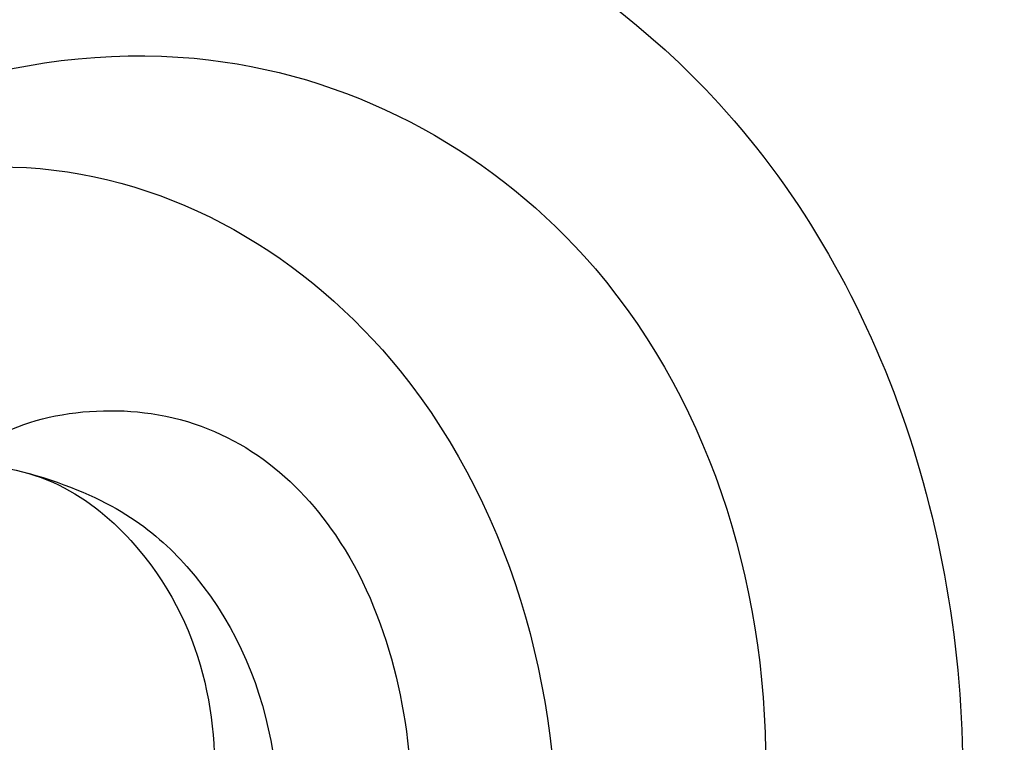
# Model space of a CAD drawing. Units: millimetres. Extents: x 42988 to 46768, y 431 to 1322.
# Drawn here: x 43586 to 43597, y 880 to 888 of the extents above; entities that cross this region are included whole.
import ezdxf

# ---------------------------------------------------------------- set-up
doc = ezdxf.new("R2010")
doc.units = ezdxf.units.MM
doc.linetypes.add('HIDDEN', pattern=[9.524999999999999, 6.35, -3.175])
doc.layers.add('A-04.尺寸標註', color=4, linetype='Continuous')
doc.layers.add('H-08.木作(細線)', color=8, linetype='Continuous')
doc.styles.add('新細明體', font='PMingLiU.ttf')
doc.dimstyles.new('3', dxfattribs={"dimtxt": 7.5, "dimasz": 2.25, "dimexe": 1.5, "dimexo": 1.5, "dimgap": 0.9, "dimtad": 2, "dimdec": 0, "dimtxsty": '新細明體', "dimblk": 'ARCHTICK', "dimcen": 5, "dimclrd": 8, "dimclre": 8, "dimclrt": 4, "dimadec": 0, "dimazin": 0, "dimtfac": 1, "dimtdec": 0, "dimtix": 1, "dimtmove": 2, "dimatfit": 3, "dimldrblk": 'OPEN90', "dimfxl": 1.25, "dimlwd": 9, "dimlwe": 9, "dimarcsym": 0})

# ---------------------------------------------------------------- blocks, each defined once
blk = doc.blocks.new('SE-21039L-d')
at = {"layer": 'H-08.木作(細線)'}
for points, knots in [([(-34.55172892629162, -67.02968382012295), (-33.51579490485892, -64.99266603368233), (-33.64245917628432, -59.8169467078028), (-39.36638854665762, -54.32248530615993), (-47.34800062855174, -54.59890591995986), (-53.71129532716986, -61.46737039836103), (-53.7058811848492, -72.76307270761049), (-40.8237072707343, -85.35240917012175), (-13.06338187791334, -79.03537374582015), (6.558400438725585, -59.37735881363301), (13.80728595879191, -35.30736399573607), (16.98759494240221, -26.28878857480072), (26.640210645548, -8.528246618345293), (45.22805838310705, -6.880429022460476), (48.06133295739164, -10.88451219644344), (48.53485390452443, -12.13233981021267)], [0, 0, 0, 0, 0.01685843991198449, 0.03479155418993304, 0.05121404395758411, 0.07148479378251454, 0.09818202081979531, 0.1254944100492227, 0.1914249374919942, 0.2800678191631683, 0.3143809313181437, 0.3523779643400946, 0.403831159781756, 0.4361480052432405, 0.4476004897277661, 0.4476004897277661, 0.4476004897277661, 0.4476004897277661]), ([(-34.55172892629162, -67.02968382012227), (-33.51579490485892, -64.99266603368164), (-33.64245917628432, -59.81694670780212), (-39.3663885466558, -54.32248530615925), (-47.34800062854993, -54.59890591995918), (-53.71129532716986, -61.46737039836034), (-53.70588118484739, -72.76307270760981), (-40.8237072707343, -85.35240917012106), (-13.06338187791152, -79.03537374581947), (6.558400438725585, -59.37735881363255), (13.80728595879373, -35.30736399573539), (16.98759494240403, -26.28878857480004), (26.640210645548, -8.52824661834461), (45.22805838310705, -6.880429022459793), (48.06133295739346, -10.88451219644276), (48.53485390452624, -12.13233981021199)], [0, 0, 0, 0, 0.01685843991198449, 0.03479155418993304, 0.05121404395758411, 0.07148479378251454, 0.09818202081979531, 0.1254944100492227, 0.1914249374919942, 0.2800678191631683, 0.3143809313181437, 0.3523779643400946, 0.403831159781756, 0.4361480052432405, 0.4476004897277661, 0.4476004897277661, 0.4476004897277661, 0.4476004897277661]), ([(-37.94598383019365, -56.20971136719845), (-38.54556159346794, -55.80077500169887), (-41.2330772068417, -54.3871328009177), (-47.34800062854993, -54.59890591995963), (-53.71129532716986, -61.46737039836125), (-53.7058811848492, -72.76307270761072), (-40.8237072707343, -85.35240917012175), (-13.06338187791334, -79.03537374582015), (6.558400438725585, -59.37735881363324), (13.80728595879191, -35.30736399573652), (16.98759494240221, -26.28878857480095), (26.640210645548, -8.52824661834552), (45.22805838310705, -6.880429022460476), (48.06133295739164, -10.88451219644344), (48.53485390452443, -12.13233981021313)], [0.02963410405991793, 0.02963410405991793, 0.02963410405991793, 0.02963410405991793, 0.03479155418993304, 0.05121404395758411, 0.07148479378251454, 0.09818202081979531, 0.1254944100492227, 0.1914249374919942, 0.2800678191631683, 0.3143809313181437, 0.3523779643400946, 0.403831159781756, 0.4361480052432405, 0.4476004897277661, 0.4476004897277661, 0.4476004897277661, 0.4476004897277661]), ([(-36.06100263141161, -65.00311987330952), (-35.95162223981242, -63.76246101396237), (-36.76560840566708, -60.28175851916512), (-40.65574378803285, -56.67405413872166), (-46.51726782309015, -57.00448991029612), (-50.91935627856947, -61.74295832386838), (-51.50507171774552, -69.34740446392561), (-48.01251650181439, -76.3558803160679), (-41.80834092294754, -81.30092857051955), (-35.48129974340191, -82.62136581274649), (-29.65518510322545, -81.90995851031471)], [0, 0, 0, 0, 0.006574727345091937, 0.02041720027283275, 0.03272421242858611, 0.04819234786958457, 0.0663262229802204, 0.08626703785741824, 0.1061846573780402, 0.1236821782563237, 0.1236821782563237, 0.1236821782563237, 0.1236821782563237]), ([(-40.600149756674, -62.54529354762576), (-41.3576375667817, -62.116792230903), (-43.47371185335396, -62.47251757501181), (-45.02475348313419, -64.80631440418574), (-45.15428623874141, -67.55671328183303), (-43.0782461036506, -70.08570892657167), (-39.06077698981971, -70.51418368043937), (-35.93747540278309, -67.10972769382806), (-35.90744755935339, -62.42122411581931), (-39.66744801760433, -58.48389688165594), (-45.20972606850228, -59.01498357702872), (-50.06194621794384, -64.80549964557804), (-48.25529807827843, -72.62119623780586), (-39.96456609066263, -79.32573421647885), (-27.89435718985806, -80.66984644491777), (-19.76670943392492, -74.905637240043), (-16.37235965178661, -71.36342327986335), (-15.4635742275841, -70.41504947544558)], [0, 0, 0, 0, 0.004317524022493888, 0.0116723747110764, 0.01833974844935819, 0.02582273046256185, 0.0334875155778256, 0.04490131278807231, 0.05509558652872565, 0.06634336029468053, 0.07779199035184559, 0.09208310548999937, 0.1143377754391401, 0.1342937279737302, 0.1683295734763411, 0.1949330753986793, 0.2046599910194742, 0.2046599910194742, 0.2046599910194742, 0.2046599910194742]), ([(-40.600149756674, -62.54529354762508), (-41.35763756677989, -62.11679223090232), (-43.47371185335396, -62.47251757501112), (-45.02475348313419, -64.80631440418506), (-45.15428623873959, -67.55671328183212), (-43.0782461036506, -70.08570892657099), (-39.06077698981971, -70.51418368043892), (-35.93747540278309, -67.10972769382715), (-35.90744755935157, -62.42122411581863), (-39.66744801760433, -58.48389688165526), (-45.20972606850228, -59.01498357702803), (-48.2286664313051, -62.61771019338403), (-48.85568802855596, -65.00314119347968), (-48.93992125786281, -65.54001561126074)], [0, 0, 0, 0, 0.004317524022493888, 0.0116723747110764, 0.01833974844935819, 0.02582273046256185, 0.0334875155778256, 0.04490131278807231, 0.05509558652872565, 0.06634336029468053, 0.07779199035184559, 0.09208310548999937, 0.09620438733103212, 0.09620438733103212, 0.09620438733103212, 0.09620438733103212]), ([(-41.30427575100475, -62.29653836630223), (-42.23576558483364, -62.13768388989752), (-44.42206716687178, -62.59168952273581), (-46.40650299783556, -65.77678424203168), (-45.61063284576085, -70.437637548672), (-41.59004124990133, -74.53442943324148), (-34.63883207237632, -74.3598876634735), (-30.23983950858928, -69.81699081047236), (-28.89368369132353, -65.12555936408125), (-29.39810426080112, -62.21628235449452), (-30.19677008084727, -60.47285473369516), (-31.03128116520566, -60.28627772868845), (-31.52144074338685, -60.41690300581013), (-31.49446200703278, -61.25848676477767), (-31.00858091439113, -62.43949042841246), (-30.90007100969342, -63.55151172709884), (-30.97285659467525, -64.21462214343387)], [0, 0, 0, 0, 0.003515860369099859, 0.01313431304207531, 0.02349526518133924, 0.0357798856895849, 0.05247113017645765, 0.06824755526099859, 0.07971059869679117, 0.08634466576151976, 0.09075410943194039, 0.09170774160501617, 0.09244044969077415, 0.09417867925892118, 0.09715280816582003, 0.1020011743994236, 0.1020011743994236, 0.1020011743994236, 0.1020011743994236]), ([(-40.600149756674, -62.54529354762576), (-40.72981105710824, -61.92276577679149), (-42.37292874210107, -60.69740169807824), (-45.01223311584181, -61.26739386337226), (-47.55964519846202, -64.55027914916013), (-47.53514796265517, -70.34023801022818), (-41.85395512661853, -76.16706949437707), (-34.82202837578188, -78.04486647422277), (-30.6242314997744, -76.91403045223251), (-28.38141594196168, -75.89931613735075), (-28.08929513592375, -74.6129146876151), (-28.67220061913758, -73.8942633660397), (-29.59477418282768, -73.78576135602339), (-29.85459673100377, -73.83382050501268)], [0, 0, 0, 0, 0.005196760424774636, 0.01112785666166035, 0.01867466918154467, 0.03203794234574758, 0.05336967748599985, 0.0731576988503084, 0.08148244645502459, 0.08657469602956346, 0.08892135538199118, 0.09095901194788264, 0.09448069334029884, 0.09448069334029884, 0.09448069334029884, 0.09448069334029884]), ([(-40.600149756674, -62.54529354762508), (-40.72981105710824, -61.92276577679081), (-42.37292874210107, -60.69740169807756), (-45.01223311584181, -61.26739386337158), (-47.5596451984602, -64.55027914915945), (-47.53514796265517, -70.3402380102275), (-41.85395512661671, -76.16706949437639), (-34.82202837578188, -78.04486647422209), (-30.62423149977258, -76.91403045223183), (-28.38141594195986, -75.89931613735007), (-28.08929513592375, -74.61291468761442), (-28.67220061913758, -73.89426336603901), (-29.59477418282768, -73.7857613560227), (-29.85459673100377, -73.833820505012)], [0, 0, 0, 0, 0.005196760424774636, 0.01112785666166035, 0.01867466918154467, 0.03203794234574758, 0.05336967748599985, 0.0731576988503084, 0.08148244645502459, 0.08657469602956346, 0.08892135538199118, 0.09095901194788264, 0.09448069334029884, 0.09448069334029884, 0.09448069334029884, 0.09448069334029884]), ([(-45.01919332879152, -66.32928908293252), (-45.05779725727734, -67.1032613133234), (-44.55674521971741, -69.46351365617875), (-40.17768915561646, -72.61054262006996), (-35.78397187992414, -71.328649978248), (-32.87410616390844, -68.55940582459834), (-31.95350525437425, -66.56647983482594), (-32.0874493577885, -65.33172806313428), (-32.76305287460673, -65.16242474911837), (-33.54799951469795, -65.62659207072852), (-34.19410473013886, -66.37833788007424), (-34.55172880948703, -67.0296835945694)], [0, 0, 0, 0, 0.007037368590130947, 0.01408642743340429, 0.03073008258140034, 0.04042897235353958, 0.04532811500815987, 0.04746497515246591, 0.04935386603667238, 0.05144535171218385, 0.05699887175531307, 0.05699887175531307, 0.05699887175531307, 0.05699887175531307]), ([(-45.01919332879152, -66.32928908293184), (-45.05779725727734, -67.10326131332272), (-44.55674521971741, -69.46351365617807), (-40.17768915561464, -72.61054262006928), (-35.78397187992232, -71.32864997824754), (-32.87410616390844, -68.55940582459766), (-31.95350525437425, -66.56647983482526), (-32.08744935778668, -65.3317280631336), (-32.76305287460673, -65.16242474911792), (-33.54799951469795, -65.62659207072761), (-34.19410473013886, -66.37833788007356), (-34.55172880948521, -67.02968359456872)], [0, 0, 0, 0, 0.007037368590130947, 0.01408642743340429, 0.03073008258140034, 0.04042897235353958, 0.04532811500815987, 0.04746497515246591, 0.04935386603667238, 0.05144535171218385, 0.05699887175531307, 0.05699887175531307, 0.05699887175531307, 0.05699887175531307])]:
    blk.add_open_spline(points, degree=3, knots=knots, dxfattribs=at)
blk = doc.blocks.new('_ArchTick')
at = {"color": 0, "linetype": 'ByBlock', "const_width": 0.15}
blk.add_lwpolyline([(-0.5, -0.5), (0.5, 0.5)], dxfattribs=at)
blk = doc.blocks.new('*D340')
at = {"layer": 'A-04.尺寸標註', "color": 8, "linetype": 'HIDDEN', "lineweight": 9, "ltscale": 0.3, "transparency": 16777216}
for p, q in [((43349.30821586198, 982.0285815274606), (43349.30821586198, 687.9643203994119)), ((43646.0553282053, 982.0285815274606), (43646.0553282053, 687.9643203994119))]:
    blk.add_line(p, q, dxfattribs=at)
at = {"layer": 'A-04.尺寸標註', "color": 8, "lineweight": 9, "ltscale": 0.3, "transparency": 16777216}
blk.add_line((43349.30821586198, 689.4643203994119), (43646.0553282053, 689.4643203994119), dxfattribs=at)
at = {"layer": 'DEFPOINTS', "color": 0, "ltscale": 0.3, "transparency": 16777216}
for p in [(43349.30821586198, 983.5285815274606), (43646.0553282053, 983.5285815274606), (43646.0553282053, 689.4643203994119)]:
    blk.add_point(p, dxfattribs=at)
at = {"layer": 'A-04.尺寸標註', "color": 8, "lineweight": 9, "ltscale": 0.3, "transparency": 16777216, "xscale": 2.25, "yscale": 2.25, "zscale": 2.25, "rotation": 180}
blk.add_blockref('_ArchTick', (43349.30821586198, 689.4643203994119), dxfattribs=at)
at = {"layer": 'A-04.尺寸標註', "color": 8, "lineweight": 9, "ltscale": 0.3, "transparency": 16777216, "xscale": 2.25, "yscale": 2.25, "zscale": 2.25}
blk.add_blockref('_ArchTick', (43646.0553282053, 689.4643203994119), dxfattribs=at)
at = {"layer": 'A-04.尺寸標註', "color": 4, "ltscale": 0.3, "transparency": 16777216, "insert": (43497.68177203364, 684.3401198180165), "char_height": 7.5, "attachment_point": 5, "style": '新細明體'}
blk.add_mtext('297', dxfattribs=at)
blk = doc.blocks.new('_Open90')
at = {"color": 0, "linetype": 'ByBlock', "lineweight": -2}
for p, q in [((-0.5, 0.5), (0, 0)), ((0, 0), (-1, 0)), ((0, 0), (-0.5, -0.5))]:
    blk.add_line(p, q, dxfattribs=at)

msp = doc.modelspace()

# ---------------------------------------------------------------- block references
at = {"xscale": -1, "rotation": 334.6347646362242}
msp.add_blockref('SE-21039L-d', (43575.54820774928, 957.4119907805433), dxfattribs=at)

# ---------------------------------------------------------------- dimensions: what is measured, and where the dimension line sits
at = {"layer": 'A-04.尺寸標註', "color": 8, "ltscale": 0.3}
dim = msp.add_linear_dim(base=(43646.0553282053, 689.4643203994119), p1=(43349.30821586198, 983.5285815274606), p2=(43646.0553282053, 983.5285815274606), dimstyle='3', dxfattribs=at)
dim.commit()
dim.dimension.update_dxf_attribs({"geometry": '*D340', "text_midpoint": (43497.68177203364, 684.3401198180165)})

doc.saveas('drawing.dxf')
